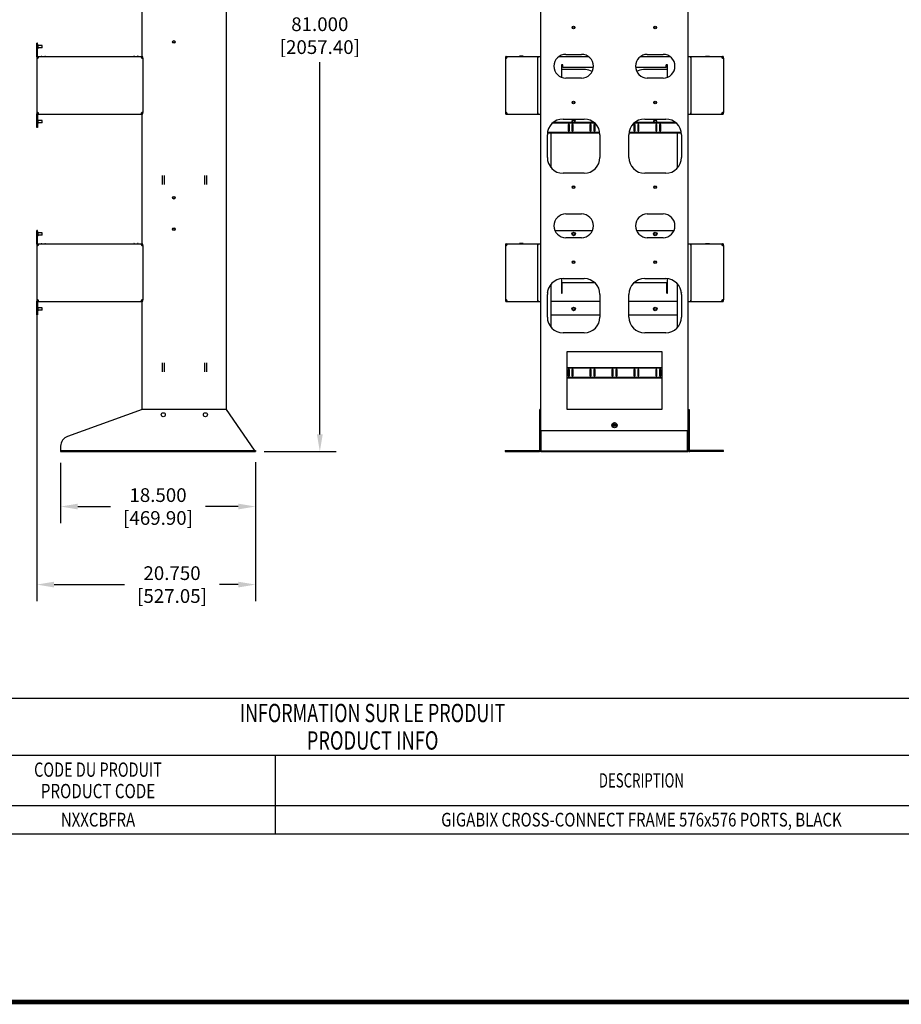
# Model space of a CAD drawing. Units: inches. Extents: x 0 to 34, y 0.4 to 22.
# Drawn here: x 7 to 16.7, y 0.4 to 11.2 of the extents above; entities that cross this region are included whole.
import ezdxf
from ezdxf.enums import TextEntityAlignment as Align

# ---------------------------------------------------------------- set-up
doc = ezdxf.new("R2010")
doc.units = ezdxf.units.IN
doc.header["$LTSCALE"] = 1.87
doc.header["$MEASUREMENT"] = 0
doc.header["$PDMODE"] = 3
doc.header["$PDSIZE"] = 0.3125
doc.layers.get('0').update_dxf_attribs({"linetype": 'CONTINUOUS'})
doc.layers.get('Defpoints').update_dxf_attribs({"linetype": 'CONTINUOUS'})
doc.styles.get("Standard").update_dxf_attribs({"font": 'txt', "width": 0.8})
doc.styles.add('TEXTSTYLE_1', font='txt', dxfattribs={"width": 0.8})
doc.dimstyles.new('DIMSTYLE_1', dxfattribs={"dimtxt": 0.15, "dimasz": 0.1875, "dimexe": 0.18, "dimexo": 0.0625, "dimgap": 0.09, "dimtad": 0, "dimtih": 1, "dimtoh": 1, "dimdec": 3, "dimlfac": 8.695652, "dimzin": 0, "dimdsep": 46, "dimtxsty": 'Standard', "dimblk": '_ARROW_FILLED', "dimcen": 0.09, "dimadec": 0, "dimazin": 0, "dimtp": 0.001, "dimtm": 0.001, "dimtfac": 1, "dimtdec": 3, "dimtofl": 0, "dimtmove": 0, "dimatfit": 3, "dimldrblk": '_ARROW_FILLED', "dimfxl": 0, "dimtolj": 1, "dimtzin": 0, "dimarcsym": 0})

# ---------------------------------------------------------------- blocks, each defined once
blk = doc.blocks.new('_ARROW_FILLED')
at = {"color": 0, "linetype": 'ByBlock'}
blk.add_solid([(0, 0), (-1, 0.167), (-1, -0.167)], dxfattribs=at)
blk = doc.blocks.new('*D1')
at = {"color": 0, "linetype": 'Continuous', "lineweight": -2}
for p, q in [((9.627, 15.766), (10.501, 15.766)), ((10.321, 15.578), (10.321, 11.286)), ((10.321, 6.638), (10.321, 10.706)), ((9.713, 6.451), (10.501, 6.451))]:
    blk.add_line(p, q, dxfattribs=at)
at = {"layer": 'Defpoints', "color": 0, "linetype": 'Continuous'}
for p in [(9.564, 15.766), (9.65, 6.451), (10.321, 6.451)]:
    blk.add_point(p, dxfattribs=at)
at = {"color": 0, "linetype": 'Continuous', "lineweight": -2, "xscale": 0.1875, "yscale": 0.1875, "zscale": 0.1875}
for p, rotation in [((10.321, 15.766), 90), ((10.321, 6.451), 270)]:
    blk.add_blockref('_ARROW_FILLED', p, dxfattribs=dict(at, rotation=rotation))
at = {"color": 0, "linetype": 'Continuous', "insert": (10.321, 10.996), "char_height": 0.15, "attachment_point": 5}
blk.add_mtext('\\A1;81.000\\P [2057.40]', dxfattribs=at)
blk = doc.blocks.new('*D2')
at = {"color": 0, "linetype": 'Continuous', "lineweight": -2}
for p, q in [((7.23, 7.983), (7.23, 4.817)), ((9.617, 6.336), (9.617, 4.817)), ((7.418, 4.997), (8.186, 4.997)), ((9.429, 4.997), (9.226, 4.997))]:
    blk.add_line(p, q, dxfattribs=at)
at = {"layer": 'Defpoints', "color": 0, "linetype": 'Continuous'}
for p in [(7.23, 8.045), (9.617, 6.399), (7.23, 4.997)]:
    blk.add_point(p, dxfattribs=at)
at = {"color": 0, "linetype": 'Continuous', "lineweight": -2, "xscale": 0.1875, "yscale": 0.1875, "zscale": 0.1875, "rotation": 180}
blk.add_blockref('_ARROW_FILLED', (7.23, 4.997), dxfattribs=at)
at = {"color": 0, "linetype": 'Continuous', "lineweight": -2, "xscale": 0.1875, "yscale": 0.1875, "zscale": 0.1875}
blk.add_blockref('_ARROW_FILLED', (9.617, 4.997), dxfattribs=at)
at = {"color": 0, "linetype": 'Continuous', "insert": (8.706, 4.997), "char_height": 0.15, "attachment_point": 5}
blk.add_mtext('\\A1;20.750\\P [527.05]', dxfattribs=at)
blk = doc.blocks.new('*D4')
at = {"color": 0, "linetype": 'Continuous', "lineweight": -2}
for p, q in [((7.489, 6.326), (7.489, 5.67)), ((9.617, 6.326), (9.617, 5.67)), ((7.677, 5.85), (8.033, 5.85)), ((9.429, 5.85), (9.073, 5.85))]:
    blk.add_line(p, q, dxfattribs=at)
at = {"layer": 'Defpoints', "color": 0, "linetype": 'Continuous'}
for p in [(7.489, 6.388), (9.617, 6.388), (9.617, 5.85)]:
    blk.add_point(p, dxfattribs=at)
at = {"color": 0, "linetype": 'Continuous', "lineweight": -2, "xscale": 0.1875, "yscale": 0.1875, "zscale": 0.1875, "rotation": 180}
blk.add_blockref('_ARROW_FILLED', (7.489, 5.85), dxfattribs=at)
at = {"color": 0, "linetype": 'Continuous', "lineweight": -2, "xscale": 0.1875, "yscale": 0.1875, "zscale": 0.1875}
blk.add_blockref('_ARROW_FILLED', (9.617, 5.85), dxfattribs=at)
at = {"color": 0, "linetype": 'Continuous', "insert": (8.553, 5.85), "char_height": 0.15, "attachment_point": 5}
blk.add_mtext('\\A1;18.500\\P [469.90]', dxfattribs=at)

msp = doc.modelspace()

# ---------------------------------------------------------------- linework, layer by layer
at = {"color": 7, "linetype": 'Continuous'}
for p, q in [((12.73501, 6.91099), (12.73501, 15.76599)), ((14.34501, 6.45099), (14.34501, 15.76599)), ((9.30047, 6.91099), (9.30047, 15.40661)), ((8.38047, 10.76924), (8.38047, 12.18374)), ((7.23047, 10.76365), (7.23047, 10.91299)), ((7.23737, 10.91299), (7.23047, 10.91299)), ((7.23737, 10.76924), (7.23737, 10.91299)), ((7.2437, 10.89574), (7.23737, 10.89574)), ((7.2437, 10.85664), (7.2437, 10.89574)), ((7.28797, 10.8897), (7.2437, 10.8897)), ((7.28797, 10.86268), (7.28797, 10.8897)), ((7.2437, 10.85664), (7.23737, 10.85664)), ((7.2391, 10.76234), (7.2391, 10.76924)), ((7.2391, 10.76924), (8.37875, 10.76924)), ((7.2391, 10.76234), (7.24646, 10.76234)), ((7.24366, 10.76924), (7.24366, 10.76234)), ((7.28797, 10.86268), (7.2437, 10.86268)), ((7.24542, 10.75392), (7.24542, 10.76234)), ((7.24561, 10.76924), (7.24561, 10.76234)), ((7.24833, 10.76908), (7.24814, 10.76924)), ((7.24838, 10.7677), (7.24833, 10.76908)), ((7.24853, 10.76521), (7.24838, 10.7677)), ((7.24853, 10.76365), (7.24853, 10.76521)), ((7.27504, 10.76924), (7.27504, 10.77154)), ((7.27504, 10.77154), (7.27849, 10.77154)), ((7.32046, 10.77154), (7.32391, 10.77154)), ((7.32391, 10.76924), (7.32391, 10.77154)), ((8.29049, 10.77154), (8.28704, 10.77154)), ((8.28704, 10.76924), (8.28704, 10.77154)), ((8.33591, 10.77154), (8.33246, 10.77154)), ((8.33591, 10.76924), (8.33591, 10.77154)), ((8.36947, 10.7677), (8.36931, 10.76521)), ((8.36931, 10.76521), (8.36932, 10.76365)), ((8.36952, 10.76908), (8.36947, 10.7677)), ((8.3697, 10.76924), (8.36952, 10.76908)), ((8.37012, 10.76234), (8.37875, 10.76234)), ((8.37224, 10.76924), (8.37224, 10.76234)), ((8.37419, 10.76924), (8.37419, 10.76234)), ((8.37875, 10.76234), (8.37875, 10.76924)), ((12.35839, 10.76234), (12.35839, 10.76924)), ((12.35839, 10.76924), (12.73501, 10.76924)), ((12.35839, 10.76234), (12.36575, 10.76234)), ((12.36295, 10.76924), (12.36295, 10.76234)), ((12.3649, 10.76924), (12.3649, 10.76234)), ((12.36762, 10.76908), (12.36743, 10.76924)), ((12.36767, 10.7677), (12.36762, 10.76908)), ((12.36782, 10.76521), (12.36767, 10.7677)), ((12.36782, 10.76365), (12.36782, 10.76521)), ((12.50099, 10.76924), (12.50099, 10.77154)), ((12.54354, 10.77154), (12.50099, 10.77154)), ((12.54354, 10.76924), (12.54354, 10.77154)), ((12.70396, 10.13674), (12.70396, 10.76924)), ((12.70396, 10.76234), (12.70626, 10.76234)), ((12.70626, 10.75486), (12.70626, 10.76924)), ((12.93568, 10.76924), (13.2531, 10.76924)), ((13.00814, 10.79166), (13.18064, 10.79166)), ((13.82693, 10.76924), (14.14435, 10.76924)), ((13.89939, 10.79166), (14.07189, 10.79166)), ((14.34501, 10.76924), (14.72164, 10.76924)), ((14.37376, 10.75486), (14.37376, 10.76924)), ((14.37376, 10.76234), (14.37606, 10.76234)), ((14.37606, 10.76924), (14.37606, 10.13674)), ((14.53649, 10.77154), (14.57904, 10.77154)), ((14.53649, 10.76924), (14.53649, 10.77154)), ((14.57904, 10.76924), (14.57904, 10.77154)), ((14.71236, 10.7677), (14.7122, 10.76521)), ((14.7122, 10.76521), (14.71221, 10.76365)), ((14.71241, 10.76908), (14.71236, 10.7677)), ((14.71259, 10.76924), (14.71241, 10.76908)), ((14.71301, 10.76234), (14.72164, 10.76234)), ((14.71513, 10.76924), (14.71513, 10.76234)), ((14.71708, 10.76924), (14.71708, 10.76234)), ((14.72164, 10.76234), (14.72164, 10.76924)), ((7.23047, 10.76061), (7.23047, 10.75103)), ((7.23737, 10.76061), (7.23047, 10.76061)), ((7.23047, 10.75054), (7.23047, 10.15543)), ((7.2335, 10.75054), (7.23508, 10.75057)), ((7.23737, 10.76061), (7.23737, 10.75103)), ((8.38047, 10.75486), (8.37158, 10.75486)), ((8.37357, 10.75889), (8.37357, 10.75486)), ((8.38047, 10.76061), (8.38737, 10.76061)), ((8.38047, 10.75103), (8.38047, 10.76061)), ((8.38277, 10.75057), (8.38434, 10.75054)), ((8.38737, 10.75103), (8.38737, 10.76061)), ((8.38737, 10.75054), (8.38737, 10.15543)), ((12.34976, 10.76061), (12.34976, 10.75103)), ((12.35666, 10.76061), (12.34976, 10.76061)), ((12.34976, 10.75054), (12.34976, 10.15543)), ((12.3528, 10.75054), (12.35437, 10.75057)), ((12.35666, 10.76061), (12.35666, 10.75103)), ((12.36556, 10.75486), (12.35666, 10.75486)), ((12.70396, 10.75486), (12.70626, 10.75486)), ((12.96142, 10.6758), (12.96142, 10.542)), ((12.97579, 10.6758), (12.96142, 10.6758)), ((12.97579, 10.64706), (12.97579, 10.6758)), ((14.11861, 10.6758), (14.10423, 10.6758)), ((14.10423, 10.64706), (14.10423, 10.6758)), ((14.11861, 10.542), (14.11861, 10.6758)), ((14.37606, 10.75486), (14.37376, 10.75486)), ((14.71447, 10.75486), (14.72336, 10.75486)), ((14.72336, 10.76061), (14.73026, 10.76061)), ((14.72336, 10.75103), (14.72336, 10.76061)), ((14.72566, 10.75057), (14.72723, 10.75054)), ((14.73026, 10.75103), (14.73026, 10.76061)), ((14.73026, 10.75054), (14.73026, 10.15543)), ((13.22376, 10.62491), (12.96501, 10.62491)), ((13.30892, 10.64705), (12.97579, 10.64705)), ((14.10423, 10.64705), (13.77111, 10.64705)), ((14.11501, 10.62491), (13.85626, 10.62491)), ((13.18064, 10.53291), (13.00814, 10.53291)), ((14.07189, 10.53291), (13.89939, 10.53291)), ((7.23047, 10.15495), (7.23047, 10.14536)), ((7.23737, 10.14536), (7.23047, 10.14536)), ((7.23047, 9.99299), (7.23047, 10.14232)), ((7.23508, 10.1554), (7.2335, 10.15543)), ((7.23737, 10.15495), (7.23737, 10.14536)), ((7.23737, 10.13674), (7.23737, 9.99299)), ((7.2391, 10.14364), (7.2391, 10.13674)), ((7.2391, 10.14364), (7.24773, 10.14364)), ((7.2391, 10.13674), (8.37875, 10.13674)), ((7.24366, 10.13674), (7.24366, 10.14364)), ((7.24542, 10.14364), (7.24542, 10.15205)), ((7.24561, 10.13674), (7.24561, 10.14364)), ((7.24814, 10.13674), (7.24833, 10.13689)), ((7.24833, 10.13689), (7.24838, 10.13827)), ((7.24838, 10.13827), (7.24853, 10.14076)), ((7.24853, 10.14076), (7.24853, 10.14232)), ((8.36932, 10.14232), (8.36931, 10.14076)), ((8.36931, 10.14076), (8.36947, 10.13827)), ((8.36947, 10.13827), (8.36952, 10.13689)), ((8.36952, 10.13689), (8.3697, 10.13674)), ((8.37138, 10.14364), (8.37875, 10.14364)), ((8.38047, 10.15111), (8.37158, 10.15111)), ((8.37224, 10.13674), (8.37224, 10.14364)), ((8.37357, 10.14709), (8.37357, 10.15111)), ((8.37419, 10.13674), (8.37419, 10.14364)), ((8.37875, 10.14364), (8.37875, 10.13674)), ((8.38047, 10.14536), (8.38047, 10.15495)), ((8.38047, 10.14536), (8.38737, 10.14536)), ((8.38047, 8.72224), (8.38047, 10.13674)), ((8.38434, 10.15543), (8.38277, 10.1554)), ((8.38737, 10.14536), (8.38737, 10.15495)), ((12.34976, 10.15495), (12.34976, 10.14536)), ((12.35666, 10.14536), (12.34976, 10.14536)), ((12.35437, 10.1554), (12.3528, 10.15543)), ((12.35666, 10.15495), (12.35666, 10.14536)), ((12.36556, 10.15111), (12.35666, 10.15111)), ((12.35839, 10.14364), (12.35839, 10.13674)), ((12.35839, 10.14364), (12.36702, 10.14364)), ((12.35839, 10.13674), (12.73501, 10.13674)), ((12.36295, 10.13674), (12.36295, 10.14364)), ((12.3649, 10.13674), (12.3649, 10.14364)), ((12.36743, 10.13674), (12.36762, 10.13689)), ((12.36762, 10.13689), (12.36767, 10.13827)), ((12.36767, 10.13827), (12.36782, 10.14076)), ((12.36782, 10.14076), (12.36782, 10.14232)), ((12.70396, 10.15111), (12.70626, 10.15111)), ((12.70626, 10.14364), (12.70396, 10.14364)), ((12.70626, 10.13674), (12.70626, 10.15111)), ((14.34501, 10.13674), (14.72164, 10.13674)), ((14.37606, 10.15111), (14.37376, 10.15111)), ((14.37376, 10.13674), (14.37376, 10.15111)), ((14.37606, 10.14364), (14.37376, 10.14364)), ((14.71221, 10.14232), (14.7122, 10.14076)), ((14.7122, 10.14076), (14.71236, 10.13827)), ((14.71236, 10.13827), (14.71241, 10.13689)), ((14.71241, 10.13689), (14.71259, 10.13674)), ((14.71427, 10.14364), (14.72164, 10.14364)), ((14.71447, 10.15111), (14.72336, 10.15111)), ((14.71513, 10.13674), (14.71513, 10.14364)), ((14.71708, 10.13674), (14.71708, 10.14364)), ((14.72164, 10.14364), (14.72164, 10.13674)), ((14.72336, 10.14536), (14.72336, 10.15495)), ((14.72336, 10.14536), (14.73026, 10.14536)), ((14.72723, 10.15543), (14.72566, 10.1554)), ((14.73026, 10.14536), (14.73026, 10.15495)), ((7.2437, 10.07579), (7.23737, 10.07579)), ((7.2437, 10.03669), (7.23737, 10.03669)), ((7.2437, 10.03669), (7.2437, 10.07579)), ((7.28797, 10.06975), (7.2437, 10.06975)), ((7.28797, 10.04273), (7.2437, 10.04273)), ((7.28797, 10.04273), (7.28797, 10.06975)), ((12.86646, 10.04244), (13.32232, 10.04244)), ((12.87434, 10.04934), (13.31444, 10.04934)), ((12.97939, 10.08505), (13.20939, 10.08505)), ((13.0473, 10.02634), (13.0335, 10.02634)), ((13.0335, 10.02634), (13.0335, 9.95734)), ((13.0473, 9.95734), (13.0473, 10.02634)), ((13.08985, 10.02634), (13.07605, 10.02634)), ((13.07605, 10.02634), (13.07605, 9.95734)), ((13.08985, 9.95734), (13.08985, 10.02634)), ((13.28661, 10.02634), (13.27281, 10.02634)), ((13.27281, 10.02634), (13.27281, 9.95734)), ((13.28661, 9.95734), (13.28661, 10.02634)), ((13.32916, 10.02634), (13.31536, 10.02634)), ((13.31536, 10.02634), (13.31536, 9.95734)), ((13.32916, 9.95734), (13.32916, 10.02634)), ((13.76524, 10.02634), (13.75144, 10.02634)), ((13.75144, 10.02634), (13.75144, 9.95734)), ((13.75771, 10.04244), (14.21357, 10.04244)), ((13.76524, 9.95734), (13.76524, 10.02634)), ((13.76559, 10.04934), (14.20569, 10.04934)), ((13.80779, 10.02634), (13.79399, 10.02634)), ((13.79399, 10.02634), (13.79399, 9.95734)), ((13.80779, 9.95734), (13.80779, 10.02634)), ((13.87064, 10.08505), (14.10064, 10.08505)), ((14.00456, 10.02634), (13.99076, 10.02634)), ((13.99076, 10.02634), (13.99076, 9.95734)), ((14.00456, 9.95734), (14.00456, 10.02634)), ((14.04711, 10.02634), (14.03331, 10.02634)), ((14.03331, 10.02634), (14.03331, 9.95734)), ((14.04711, 9.95734), (14.04711, 10.02634)), ((7.23737, 9.99299), (7.23047, 9.99299)), ((12.80689, 9.66472), (12.80689, 9.91255)), ((12.80835, 9.93434), (13.38043, 9.93434)), ((12.8096, 9.94124), (13.37918, 9.94124)), ((12.85001, 9.5512), (12.85001, 9.93434)), ((13.0335, 9.99299), (13.0473, 9.99299)), ((13.0335, 9.95734), (13.0473, 9.95734)), ((13.07605, 9.99299), (13.08985, 9.99299)), ((13.07605, 9.95734), (13.08985, 9.95734)), ((13.27281, 9.99299), (13.28661, 9.99299)), ((13.27281, 9.95734), (13.28661, 9.95734)), ((13.31536, 9.99299), (13.32916, 9.99299)), ((13.31536, 9.95734), (13.32916, 9.95734)), ((13.38189, 9.91255), (13.38189, 9.66472)), ((13.69814, 9.66472), (13.69814, 9.91255)), ((13.6996, 9.93434), (14.27168, 9.93434)), ((13.70085, 9.94124), (14.27043, 9.94124)), ((13.75144, 9.99299), (13.76524, 9.99299)), ((13.75144, 9.95734), (13.76524, 9.95734)), ((13.79399, 9.99299), (13.80779, 9.99299)), ((13.79399, 9.95734), (13.80779, 9.95734)), ((13.99076, 9.99299), (14.00456, 9.99299)), ((13.99076, 9.95734), (14.00456, 9.95734)), ((14.03331, 9.99299), (14.04711, 9.99299)), ((14.03331, 9.95734), (14.04711, 9.95734)), ((14.23001, 9.5512), (14.23001, 9.93434)), ((14.27314, 9.91255), (14.27314, 9.66472)), ((13.20939, 9.49222), (12.97939, 9.49222)), ((14.10064, 9.49222), (13.87064, 9.49222)), ((8.59955, 9.468), (8.59955, 9.36798)), ((8.6214, 9.468), (8.6214, 9.36798)), ((9.05955, 9.468), (9.05955, 9.36798)), ((9.0814, 9.468), (9.0814, 9.36798)), ((13.00814, 9.04711), (13.18064, 9.04711)), ((13.89939, 9.04711), (14.07189, 9.04711)), ((7.23737, 8.86599), (7.23047, 8.86599)), ((7.23047, 8.71665), (7.23047, 8.86599)), ((7.23737, 8.72224), (7.23737, 8.86599)), ((7.2437, 8.84874), (7.23737, 8.84874)), ((7.2437, 8.80964), (7.2437, 8.84874)), ((7.28797, 8.8427), (7.2437, 8.8427)), ((7.28797, 8.81568), (7.28797, 8.8427)), ((12.88971, 8.86599), (13.29906, 8.86599)), ((13.78096, 8.86599), (14.19031, 8.86599)), ((7.2437, 8.80964), (7.23737, 8.80964)), ((7.2391, 8.72224), (8.37875, 8.72224)), ((7.2391, 8.71534), (7.2391, 8.72224)), ((7.24366, 8.72224), (7.24366, 8.71534)), ((7.28797, 8.81568), (7.2437, 8.81568)), ((7.24561, 8.72224), (7.24561, 8.71534)), ((7.24833, 8.72208), (7.24814, 8.72224)), ((7.24838, 8.7207), (7.24833, 8.72208)), ((7.24853, 8.71821), (7.24838, 8.7207)), ((7.24853, 8.71665), (7.24853, 8.71821)), ((7.27504, 8.72454), (7.27849, 8.72454)), ((7.27504, 8.72224), (7.27504, 8.72454)), ((7.32046, 8.72454), (7.32391, 8.72454)), ((7.32391, 8.72224), (7.32391, 8.72454)), ((8.29049, 8.72454), (8.28704, 8.72454)), ((8.28704, 8.72224), (8.28704, 8.72454)), ((8.33591, 8.72454), (8.33246, 8.72454)), ((8.33591, 8.72224), (8.33591, 8.72454)), ((8.36947, 8.7207), (8.36931, 8.71821)), ((8.36931, 8.71821), (8.36932, 8.71665)), ((8.36952, 8.72208), (8.36947, 8.7207)), ((8.3697, 8.72224), (8.36952, 8.72208)), ((8.37224, 8.72224), (8.37224, 8.71534)), ((8.37419, 8.72224), (8.37419, 8.71534)), ((8.37875, 8.71534), (8.37875, 8.72224)), ((12.35839, 8.72224), (12.73501, 8.72224)), ((12.35839, 8.71534), (12.35839, 8.72224)), ((12.36295, 8.72224), (12.36295, 8.71534)), ((12.3649, 8.72224), (12.3649, 8.71534)), ((12.36762, 8.72208), (12.36743, 8.72224)), ((12.36767, 8.7207), (12.36762, 8.72208)), ((12.36782, 8.71821), (12.36767, 8.7207)), ((12.36782, 8.71665), (12.36782, 8.71821)), ((12.54354, 8.72454), (12.50099, 8.72454)), ((12.50099, 8.72224), (12.50099, 8.72454)), ((12.54354, 8.72224), (12.54354, 8.72454)), ((12.70396, 8.08974), (12.70396, 8.72224)), ((12.70626, 8.70786), (12.70626, 8.72224)), ((13.18064, 8.78836), (13.00814, 8.78836)), ((14.07189, 8.78836), (13.89939, 8.78836)), ((14.34501, 8.72224), (14.72164, 8.72224)), ((14.37376, 8.70786), (14.37376, 8.72224)), ((14.37606, 8.72224), (14.37606, 8.08974)), ((14.53649, 8.72454), (14.57904, 8.72454)), ((14.53649, 8.72224), (14.53649, 8.72454)), ((14.57904, 8.72224), (14.57904, 8.72454)), ((14.71236, 8.7207), (14.7122, 8.71821)), ((14.7122, 8.71821), (14.71221, 8.71665)), ((14.71241, 8.72208), (14.71236, 8.7207)), ((14.71259, 8.72224), (14.71241, 8.72208)), ((14.71513, 8.72224), (14.71513, 8.71534)), ((14.71708, 8.72224), (14.71708, 8.71534)), ((14.72164, 8.71534), (14.72164, 8.72224)), ((7.23737, 8.71361), (7.23047, 8.71361)), ((7.23047, 8.71361), (7.23047, 8.70403)), ((7.23047, 8.70354), (7.23047, 8.10843)), ((7.2335, 8.70354), (7.23508, 8.70357)), ((7.23737, 8.71361), (7.23737, 8.70403)), ((7.2391, 8.71534), (7.24646, 8.71534)), ((7.24542, 8.70692), (7.24542, 8.71534)), ((8.37012, 8.71534), (8.37875, 8.71534)), ((8.38047, 8.70786), (8.37158, 8.70786)), ((8.37357, 8.71189), (8.37357, 8.70786)), ((8.38047, 8.71361), (8.38737, 8.71361)), ((8.38047, 8.70403), (8.38047, 8.71361)), ((8.38277, 8.70357), (8.38434, 8.70354)), ((8.38737, 8.70403), (8.38737, 8.71361)), ((8.38737, 8.70354), (8.38737, 8.10843)), ((12.35666, 8.71361), (12.34976, 8.71361)), ((12.34976, 8.71361), (12.34976, 8.70403)), ((12.34976, 8.70354), (12.34976, 8.10843)), ((12.3528, 8.70354), (12.35437, 8.70357)), ((12.35666, 8.71361), (12.35666, 8.70403)), ((12.36556, 8.70786), (12.35666, 8.70786)), ((12.35839, 8.71534), (12.36575, 8.71534)), ((12.70396, 8.71534), (12.70626, 8.71534)), ((12.70396, 8.70786), (12.70626, 8.70786)), ((14.37376, 8.71534), (14.37606, 8.71534)), ((14.37606, 8.70786), (14.37376, 8.70786)), ((14.71301, 8.71534), (14.72164, 8.71534)), ((14.71447, 8.70786), (14.72336, 8.70786)), ((14.72336, 8.71361), (14.73026, 8.71361)), ((14.72336, 8.70403), (14.72336, 8.71361)), ((14.72566, 8.70357), (14.72723, 8.70354)), ((14.73026, 8.70403), (14.73026, 8.71361)), ((14.73026, 8.70354), (14.73026, 8.10843)), ((12.96142, 8.33929), (12.96142, 8.18318)), ((12.96832, 8.29818), (13.32199, 8.29818)), ((12.96832, 8.18318), (12.96832, 8.29818)), ((12.97939, 8.3405), (13.20939, 8.3405)), ((13.75803, 8.29818), (14.11171, 8.29818)), ((13.87064, 8.3405), (14.10064, 8.3405)), ((14.11171, 8.18318), (14.11171, 8.29818)), ((14.11861, 8.18318), (14.11861, 8.33929)), ((12.85001, 7.80665), (12.85001, 8.28152)), ((12.96142, 8.18318), (12.96832, 8.18318)), ((12.96501, 8.23406), (12.96832, 8.23406)), ((14.11171, 8.23406), (14.11501, 8.23406)), ((14.11171, 8.18318), (14.11861, 8.18318)), ((14.23001, 7.80665), (14.23001, 8.28152)), ((7.23047, 8.10795), (7.23047, 8.09836)), ((7.23737, 8.09836), (7.23047, 8.09836)), ((7.23047, 7.94599), (7.23047, 8.09532)), ((7.23508, 8.1084), (7.2335, 8.10843)), ((7.23737, 8.10795), (7.23737, 8.09836)), ((7.23737, 8.08974), (7.23737, 7.94599)), ((7.2391, 8.09664), (7.24773, 8.09664)), ((7.2391, 8.09664), (7.2391, 8.08974)), ((7.2391, 8.08974), (8.37875, 8.08974)), ((7.24366, 8.08974), (7.24366, 8.09664)), ((7.24542, 8.09664), (7.24542, 8.10505)), ((7.24561, 8.08974), (7.24561, 8.09664)), ((7.24814, 8.08974), (7.24833, 8.08989)), ((7.24833, 8.08989), (7.24838, 8.09127)), ((7.24838, 8.09127), (7.24853, 8.09376)), ((7.24853, 8.09376), (7.24853, 8.09532)), ((8.36932, 8.09532), (8.36931, 8.09376)), ((8.36931, 8.09376), (8.36947, 8.09127)), ((8.36947, 8.09127), (8.36952, 8.08989)), ((8.36952, 8.08989), (8.3697, 8.08974)), ((8.37138, 8.09664), (8.37875, 8.09664)), ((8.38047, 8.10411), (8.37158, 8.10411)), ((8.37224, 8.08974), (8.37224, 8.09664)), ((8.37357, 8.10009), (8.37357, 8.10411)), ((8.37419, 8.08974), (8.37419, 8.09664)), ((8.37875, 8.09664), (8.37875, 8.08974)), ((8.38047, 8.09836), (8.38047, 8.10795)), ((8.38047, 8.09836), (8.38737, 8.09836)), ((8.38047, 6.91099), (8.38047, 8.08974)), ((8.38434, 8.10843), (8.38277, 8.1084)), ((8.38737, 8.09836), (8.38737, 8.10795)), ((12.34976, 8.10795), (12.34976, 8.09836)), ((12.35666, 8.09836), (12.34976, 8.09836)), ((12.35437, 8.1084), (12.3528, 8.10843)), ((12.35666, 8.10795), (12.35666, 8.09836)), ((12.36556, 8.10411), (12.35666, 8.10411)), ((12.35839, 8.09664), (12.36702, 8.09664)), ((12.35839, 8.09664), (12.35839, 8.08974)), ((12.35839, 8.08974), (12.73501, 8.08974)), ((12.36295, 8.08974), (12.36295, 8.09664)), ((12.3649, 8.08974), (12.3649, 8.09664)), ((12.36743, 8.08974), (12.36762, 8.08989)), ((12.36762, 8.08989), (12.36767, 8.09127)), ((12.36767, 8.09127), (12.36782, 8.09376)), ((12.36782, 8.09376), (12.36782, 8.09532)), ((12.70396, 8.10411), (12.70626, 8.10411)), ((12.70626, 8.09664), (12.70396, 8.09664)), ((12.70626, 8.08974), (12.70626, 8.10411)), ((12.80689, 7.92017), (12.80689, 8.168)), ((13.38189, 8.08974), (12.85001, 8.08974)), ((13.38189, 8.168), (13.38189, 7.92017)), ((13.69814, 7.92017), (13.69814, 8.168)), ((14.23001, 8.08974), (13.69814, 8.08974)), ((14.27314, 8.168), (14.27314, 7.92017)), ((14.34501, 8.08974), (14.72164, 8.08974)), ((14.37606, 8.10411), (14.37376, 8.10411)), ((14.37376, 8.08974), (14.37376, 8.10411)), ((14.37606, 8.09664), (14.37376, 8.09664)), ((14.71221, 8.09532), (14.7122, 8.09376)), ((14.7122, 8.09376), (14.71236, 8.09127)), ((14.71236, 8.09127), (14.71241, 8.08989)), ((14.71241, 8.08989), (14.71259, 8.08974)), ((14.71427, 8.09664), (14.72164, 8.09664)), ((14.71447, 8.10411), (14.72336, 8.10411)), ((14.71513, 8.08974), (14.71513, 8.09664)), ((14.71708, 8.08974), (14.71708, 8.09664)), ((14.72164, 8.09664), (14.72164, 8.08974)), ((14.72336, 8.09836), (14.72336, 8.10795)), ((14.72336, 8.09836), (14.73026, 8.09836)), ((14.72723, 8.10843), (14.72566, 8.1084)), ((14.73026, 8.09836), (14.73026, 8.10795)), ((7.2437, 8.02879), (7.23737, 8.02879)), ((7.2437, 7.98969), (7.23737, 7.98969)), ((7.2437, 7.98969), (7.2437, 8.02879)), ((7.28797, 8.02275), (7.2437, 8.02275)), ((7.28797, 7.99573), (7.2437, 7.99573)), ((7.28797, 7.99573), (7.28797, 8.02275)), ((7.23737, 7.94599), (7.23047, 7.94599)), ((12.85001, 7.94599), (13.38189, 7.94599)), ((13.69814, 7.94599), (14.23001, 7.94599)), ((13.20939, 7.74767), (12.97939, 7.74767)), ((14.10064, 7.74767), (13.87064, 7.74767)), ((13.02251, 7.54349), (14.05751, 7.54349)), ((13.02251, 6.91099), (13.02251, 7.54349)), ((14.05751, 7.54349), (14.05751, 6.91099)), ((8.59955, 7.421), (8.59955, 7.32098)), ((8.6214, 7.421), (8.6214, 7.32098)), ((9.05955, 7.421), (9.05955, 7.32098)), ((9.0814, 7.421), (9.0814, 7.32098)), ((13.02251, 7.37099), (14.05751, 7.37099)), ((13.02251, 7.36409), (14.05751, 7.36409)), ((13.0473, 7.34799), (13.0335, 7.34799)), ((13.0335, 7.34799), (13.0335, 7.27899)), ((13.0473, 7.27899), (13.0473, 7.34799)), ((13.08985, 7.34799), (13.07605, 7.34799)), ((13.07605, 7.34799), (13.07605, 7.27899)), ((13.08985, 7.27899), (13.08985, 7.34799)), ((13.28661, 7.34799), (13.27281, 7.34799)), ((13.27281, 7.34799), (13.27281, 7.27899)), ((13.28661, 7.27899), (13.28661, 7.34799)), ((13.32916, 7.34799), (13.31536, 7.34799)), ((13.31536, 7.34799), (13.31536, 7.27899)), ((13.32916, 7.27899), (13.32916, 7.34799)), ((13.52593, 7.34799), (13.51213, 7.34799)), ((13.51213, 7.34799), (13.51213, 7.27899)), ((13.52593, 7.27899), (13.52593, 7.34799)), ((13.56848, 7.34799), (13.55468, 7.34799)), ((13.55468, 7.34799), (13.55468, 7.27899)), ((13.56848, 7.27899), (13.56848, 7.34799)), ((13.76524, 7.34799), (13.75144, 7.34799)), ((13.75144, 7.34799), (13.75144, 7.27899)), ((13.76524, 7.27899), (13.76524, 7.34799)), ((13.80779, 7.34799), (13.79399, 7.34799)), ((13.79399, 7.34799), (13.79399, 7.27899)), ((13.80779, 7.27899), (13.80779, 7.34799)), ((14.00456, 7.34799), (13.99076, 7.34799)), ((13.99076, 7.34799), (13.99076, 7.27899)), ((14.00456, 7.27899), (14.00456, 7.34799)), ((14.04711, 7.34799), (14.03331, 7.34799)), ((14.03331, 7.34799), (14.03331, 7.27899)), ((14.04711, 7.27899), (14.04711, 7.34799)), ((13.02251, 7.26289), (14.05751, 7.26289)), ((13.02251, 7.25599), (14.05751, 7.25599)), ((13.0335, 7.27899), (13.0473, 7.27899)), ((13.07605, 7.27899), (13.08985, 7.27899)), ((13.27281, 7.27899), (13.28661, 7.27899)), ((13.31536, 7.27899), (13.32916, 7.27899)), ((13.51213, 7.27899), (13.52593, 7.27899)), ((13.55468, 7.27899), (13.56848, 7.27899)), ((13.75144, 7.27899), (13.76524, 7.27899)), ((13.79399, 7.27899), (13.80779, 7.27899)), ((13.99076, 7.27899), (14.00456, 7.27899)), ((14.03331, 7.27899), (14.04711, 7.27899)), ((8.38047, 6.91099), (7.56517, 6.61666)), ((9.30047, 6.91099), (8.38047, 6.91099)), ((9.60724, 6.46479), (9.30047, 6.91099)), ((12.73501, 6.91099), (12.72466, 6.91099)), ((12.72466, 6.46479), (12.72466, 6.91099)), ((12.73501, 6.46479), (12.73501, 6.91099)), ((14.05751, 6.91099), (13.02251, 6.91099)), ((14.34501, 6.91099), (14.35536, 6.91099)), ((14.35536, 6.91099), (14.35536, 6.47169)), ((12.74076, 6.68099), (14.33926, 6.68099)), ((12.74076, 6.45099), (12.74076, 6.68099)), ((13.52219, 6.74967), (13.51931, 6.74967)), ((13.51931, 6.74967), (13.52746, 6.73842)), ((13.52746, 6.73842), (13.51931, 6.72667)), ((13.51931, 6.72667), (13.52219, 6.72667)), ((13.5289, 6.74037), (13.52219, 6.74967)), ((13.52219, 6.72667), (13.5289, 6.73597)), ((13.53561, 6.74967), (13.5289, 6.74037)), ((13.5289, 6.73597), (13.53561, 6.72667)), ((13.53033, 6.73842), (13.53848, 6.74967)), ((13.53848, 6.72667), (13.53033, 6.73842)), ((13.53848, 6.74967), (13.53561, 6.74967)), ((13.53561, 6.72667), (13.53848, 6.72667)), ((13.54519, 6.74967), (13.54231, 6.74967)), ((13.54231, 6.74967), (13.55046, 6.73842)), ((13.55046, 6.73842), (13.54231, 6.72667)), ((13.54231, 6.72667), (13.54519, 6.72667)), ((13.5519, 6.74037), (13.54519, 6.74967)), ((13.54519, 6.72667), (13.5519, 6.73597)), ((13.55861, 6.74967), (13.5519, 6.74037)), ((13.5519, 6.73597), (13.55861, 6.72667)), ((13.55333, 6.73842), (13.56148, 6.74967)), ((13.56148, 6.72667), (13.55333, 6.73842)), ((13.56148, 6.74967), (13.55861, 6.74967)), ((13.55861, 6.72667), (13.56148, 6.72667)), ((14.33926, 6.45099), (14.33926, 6.68099)), ((7.48922, 6.50849), (7.48922, 6.46134)), ((7.48922, 6.46134), (9.61672, 6.46134)), ((7.48922, 6.46134), (7.48922, 6.45099)), ((7.51797, 6.46134), (7.51797, 6.45099)), ((8.20797, 6.46134), (8.20797, 6.45099)), ((8.26547, 6.46134), (8.26547, 6.45099)), ((8.32297, 6.46134), (8.32297, 6.45099)), ((9.58797, 6.46134), (9.58797, 6.45099)), ((9.61672, 6.46134), (9.61672, 6.45099)), ((12.34689, 6.46134), (12.72121, 6.46134)), ((12.34689, 6.46134), (12.34689, 6.45099)), ((12.37564, 6.46134), (12.37564, 6.45099)), ((12.72121, 6.45099), (12.72121, 6.46134)), ((12.73501, 6.46479), (12.72466, 6.46479)), ((12.73501, 6.45099), (12.73501, 6.46479)), ((12.74076, 6.45789), (14.33926, 6.45789)), ((14.34501, 6.47169), (14.35536, 6.47169)), ((14.73314, 6.46134), (14.36571, 6.46134)), ((14.36571, 6.45099), (14.36571, 6.46134)), ((14.70439, 6.45099), (14.70439, 6.46134)), ((14.73314, 6.45099), (14.73314, 6.46134)), ((7.48922, 6.45099), (9.61672, 6.45099)), ((12.34689, 6.45099), (12.72121, 6.45099)), ((12.73501, 6.45099), (14.34501, 6.45099)), ((14.73314, 6.45099), (14.36571, 6.45099)), ((3.95978, 3.75599), (17.83478, 3.75599)), ((3.95978, 3.13099), (17.83478, 3.13099)), ((9.83478, 3.13099), (9.83478, 2.27149)), ((3.95978, 2.58399), (17.83478, 2.58399)), ((3.95978, 2.27149), (17.83478, 2.27149))]:
    msp.add_line(p, q, dxfattribs=at)
at = {"color": 7, "linetype": 'Continuous', "const_width": 0.05}
msp.add_lwpolyline([(0.02524, 0.43496), (33.97463, 0.43496)], dxfattribs=at)
at = {"color": 7, "linetype": 'Continuous'}
for centre, radius in [((13.09439, 11.08491), 0.01438), ((13.09439, 11.08491), 0.01093), ((13.98564, 11.08491), 0.01438), ((13.98564, 11.08491), 0.01093), ((8.72547, 10.92736), 0.01438), ((8.72547, 10.92736), 0.01093), ((13.09439, 10.26554), 0.01438), ((13.09439, 10.26554), 0.01093), ((13.98564, 10.26554), 0.01438), ((13.98564, 10.26554), 0.01093), ((13.09439, 9.34036), 0.01438), ((13.09439, 9.34036), 0.01093), ((13.98564, 9.34036), 0.01438), ((13.98564, 9.34036), 0.01093), ((8.72547, 9.22536), 0.01438), ((8.72547, 9.22536), 0.01093), ((8.72547, 8.88036), 0.01438), ((8.72547, 8.88036), 0.01093), ((13.09439, 8.82919), 0.01955), ((13.09439, 8.82919), 0.01351), ((13.98564, 8.82919), 0.01955), ((13.98564, 8.82919), 0.01351), ((13.09439, 8.52099), 0.01438), ((13.09439, 8.52099), 0.01093), ((13.98564, 8.52099), 0.01438), ((13.98564, 8.52099), 0.01093), ((13.09439, 8.00924), 0.01955), ((13.09439, 8.00924), 0.01351), ((13.98564, 8.00924), 0.01955), ((13.98564, 8.00924), 0.01351), ((8.61047, 6.85349), 0.02156), ((9.07047, 6.85349), 0.02156), ((13.54001, 6.73849), 0.02875), ((13.54001, 6.73849), 0.0276)]:
    msp.add_circle(centre, radius, dxfattribs=at)
for centre, radius, start, end in [((7.2391, 10.76061), 0.00863, 90, 180), ((7.2391, 10.76061), 0.00172, 90, 180), ((7.10159, 10.76378), 0.14694, 358.763283, 359.139918), ((7.10471, 10.76374), 0.14381, 359.138514, 359.441028), ((7.1114, 10.76368), 0.13713, 359.440811, 359.785954), ((7.1165, 10.76365), 0.13202, 359.786857, 359.999509), ((7.27849, 10.76694), 0.0046, 30.038297, 90), ((7.32046, 10.76694), 0.0046, 90, 149.961703), ((8.29049, 10.76694), 0.0046, 30.038297, 90), ((8.33246, 10.76694), 0.0046, 90, 149.961703), ((8.50665, 10.76367), 0.13733, 180.008572, 180.557649), ((8.51214, 10.76372), 0.14282, 180.554792, 180.859408), ((8.51394, 10.76375), 0.14463, 180.859148, 181.03663), ((8.51542, 10.76377), 0.1461, 181.036676, 181.23978), ((8.37012, 10.75889), 0.00345, 0, 74.502471), ((8.37875, 10.76061), 0.00863, 0, 90), ((8.37875, 10.76061), 0.00172, 0, 90), ((12.35839, 10.76061), 0.00863, 90, 180), ((12.35839, 10.76061), 0.00172, 90, 180), ((12.22088, 10.76378), 0.14694, 358.763283, 359.139918), ((12.224, 10.76374), 0.14381, 359.138514, 359.441028), ((12.23069, 10.76368), 0.13713, 359.440811, 359.785954), ((12.23579, 10.76365), 0.13202, 359.786857, 359.999509), ((13.00814, 10.66229), 0.12937, 90, 270), ((13.18064, 10.66229), 0.12937, 270, 90), ((13.89939, 10.66229), 0.12937, 90, 270), ((14.07189, 10.66229), 0.12937, 270, 90), ((14.84954, 10.76367), 0.13733, 180.008572, 180.557649), ((14.85503, 10.76372), 0.14282, 180.554792, 180.859408), ((14.85684, 10.76375), 0.14463, 180.859148, 181.03663), ((14.85831, 10.76377), 0.1461, 181.036676, 181.23978), ((14.72164, 10.76061), 0.00863, 0, 90), ((14.72164, 10.76061), 0.00172, 0, 90), ((7.23359, 10.77169), 0.02114, 266.284225, 269.778185), ((7.2326, 10.81606), 0.06553, 272.165347, 273.734039), ((7.23185, 10.82864), 0.07813, 273.679782, 274.051411), ((7.23235, 10.82176), 0.07124, 274.041482, 275.199319), ((7.23284, 10.81639), 0.06585, 275.202415, 276.965342), ((7.2376, 10.76147), 0.01093, 287.142985, 355.50706), ((8.38024, 10.76147), 0.01093, 184.49294, 252.857015), ((8.38516, 10.81776), 0.06722, 263.049852, 265.832015), ((8.38594, 10.82777), 0.07727, 265.796669, 266.321884), ((8.38525, 10.81606), 0.06553, 266.265961, 267.834653), ((8.38426, 10.77169), 0.02114, 270.221815, 273.715775), ((12.35288, 10.77169), 0.02114, 266.284225, 269.778185), ((12.35189, 10.81606), 0.06553, 272.165347, 273.734039), ((12.35114, 10.82864), 0.07813, 273.679782, 274.051411), ((12.35164, 10.82176), 0.07124, 274.041482, 275.199319), ((12.35213, 10.81639), 0.06585, 275.202415, 276.965342), ((12.35689, 10.76147), 0.01093, 287.142985, 355.50706), ((14.72313, 10.76147), 0.01093, 184.49294, 252.857015), ((14.72805, 10.81776), 0.06722, 263.049852, 265.832015), ((14.72883, 10.82777), 0.07727, 265.796669, 266.321884), ((14.72814, 10.81606), 0.06553, 266.265961, 267.834653), ((14.72715, 10.77169), 0.02114, 270.221815, 273.715775), ((12.96501, 10.49611), 0.1288, 90, 91.613849), ((13.22376, 10.49611), 0.1288, 56.204953, 90), ((13.85626, 10.49611), 0.1288, 90, 123.795047), ((14.11501, 10.49611), 0.1288, 88.386151, 90), ((7.2391, 10.14536), 0.00863, 180, 270), ((7.23359, 10.13429), 0.02114, 90.221815, 93.715775), ((7.2326, 10.08992), 0.06553, 86.265961, 87.834653), ((7.23191, 10.0782), 0.07727, 85.796669, 86.321884), ((7.2391, 10.14536), 0.00172, 180, 270), ((7.23269, 10.08822), 0.06722, 83.049852, 85.832015), ((7.2376, 10.14451), 0.01093, 4.49294, 72.857015), ((7.10243, 10.1422), 0.1461, 1.036676, 1.23978), ((7.1039, 10.14223), 0.14463, 0.859148, 1.03663), ((7.10571, 10.14226), 0.14282, 0.554792, 0.859408), ((7.1112, 10.1423), 0.13733, 0.008572, 0.557649), ((8.51313, 10.14224), 0.14381, 179.138514, 179.441028), ((8.50645, 10.1423), 0.13713, 179.440811, 179.785954), ((8.50134, 10.14232), 0.13202, 179.786857, 179.999509), ((8.51626, 10.14219), 0.14694, 178.763283, 179.139918), ((8.38024, 10.14451), 0.01093, 107.142985, 175.50706), ((8.37012, 10.14709), 0.00345, 344.502471, 360), ((8.38501, 10.08958), 0.06585, 95.202415, 96.965342), ((8.37875, 10.14536), 0.00863, 270, 360), ((8.37875, 10.14536), 0.00172, 270, 360), ((8.38545, 10.08478), 0.07067, 94.198385, 95.202173), ((8.38594, 10.0782), 0.07727, 93.678116, 94.203331), ((8.38525, 10.08992), 0.06553, 92.165347, 93.734039), ((8.38426, 10.13429), 0.02114, 86.284225, 89.778185), ((12.35839, 10.14536), 0.00863, 180, 270), ((12.35288, 10.13429), 0.02114, 90.221815, 93.715775), ((12.35189, 10.08992), 0.06553, 86.265961, 87.834653), ((12.3512, 10.0782), 0.07727, 85.796669, 86.321884), ((12.35839, 10.14536), 0.00172, 180, 270), ((12.35198, 10.08822), 0.06722, 83.049852, 85.832015), ((12.35689, 10.14451), 0.01093, 4.49294, 72.857015), ((12.22172, 10.1422), 0.1461, 1.036676, 1.23978), ((12.22319, 10.14223), 0.14463, 0.859148, 1.03663), ((12.225, 10.14226), 0.14282, 0.554792, 0.859408), ((12.23049, 10.1423), 0.13733, 0.008572, 0.557649), ((14.84934, 10.1423), 0.13713, 179.440811, 179.785954), ((14.84423, 10.14232), 0.13202, 179.786857, 179.999509), ((14.85915, 10.14219), 0.14694, 178.763283, 179.139918), ((14.85602, 10.14224), 0.14381, 179.138514, 179.441028), ((14.72313, 10.14451), 0.01093, 107.142985, 175.50706), ((14.7279, 10.08958), 0.06585, 95.202415, 96.965342), ((14.72164, 10.14536), 0.00863, 270, 360), ((14.72164, 10.14536), 0.00172, 270, 360), ((14.72834, 10.08478), 0.07067, 94.198385, 95.202173), ((14.72883, 10.0782), 0.07727, 93.678116, 94.203331), ((14.72814, 10.08992), 0.06553, 92.165347, 93.734039), ((14.72715, 10.13429), 0.02114, 86.284225, 89.778185), ((12.97939, 9.91255), 0.1725, 90, 180), ((13.09439, 10.05624), 0.01955, 339.325451, 200.674549), ((13.09439, 10.05624), 0.01351, 329.268302, 210.731698), ((13.20939, 9.91255), 0.1725, 0, 90), ((13.87064, 9.91255), 0.1725, 90, 180), ((13.98564, 10.05624), 0.01955, 339.325451, 200.674549), ((13.98564, 10.05624), 0.01351, 329.268302, 210.731698), ((14.10064, 9.91255), 0.1725, 0, 90), ((12.97939, 9.66472), 0.1725, 180, 270), ((13.20939, 9.66472), 0.1725, 270, 360), ((13.87064, 9.66472), 0.1725, 180, 270), ((14.10064, 9.66472), 0.1725, 270, 360), ((13.00814, 8.91774), 0.12937, 90, 270), ((13.18064, 8.91774), 0.12937, 270, 90), ((13.89939, 8.91774), 0.12937, 90, 270), ((14.07189, 8.91774), 0.12937, 270, 90), ((7.2391, 8.71361), 0.00863, 90, 180), ((7.1114, 8.71668), 0.13713, 359.440811, 359.785954), ((7.1165, 8.71665), 0.13202, 359.786857, 359.999509), ((7.27849, 8.71994), 0.0046, 30.038297, 90), ((7.32046, 8.71994), 0.0046, 90, 149.961703), ((8.29049, 8.71994), 0.0046, 30.038297, 90), ((8.33246, 8.71994), 0.0046, 90, 149.961703), ((8.50665, 8.71667), 0.13733, 180.008572, 180.557649), ((8.37875, 8.71361), 0.00863, 0, 90), ((12.35839, 8.71361), 0.00863, 90, 180), ((12.23069, 8.71668), 0.13713, 359.440811, 359.785954), ((12.23579, 8.71665), 0.13202, 359.786857, 359.999509), ((14.84954, 8.71667), 0.13733, 180.008572, 180.557649), ((14.72164, 8.71361), 0.00863, 0, 90), ((7.23359, 8.72469), 0.02114, 266.284225, 269.778185), ((7.2326, 8.76906), 0.06553, 272.165347, 273.734039), ((7.23185, 8.78164), 0.07813, 273.679782, 274.051411), ((7.2391, 8.71361), 0.00172, 90, 180), ((7.23235, 8.77476), 0.07124, 274.041482, 275.199319), ((7.23284, 8.76939), 0.06585, 275.202415, 276.965342), ((7.2376, 8.71447), 0.01093, 287.142985, 355.50706), ((7.10159, 8.71678), 0.14694, 358.763283, 359.139918), ((7.10471, 8.71674), 0.14381, 359.138514, 359.441028), ((8.51214, 8.71672), 0.14282, 180.554792, 180.859408), ((8.51394, 8.71675), 0.14463, 180.859148, 181.03663), ((8.51542, 8.71677), 0.1461, 181.036676, 181.23978), ((8.38024, 8.71447), 0.01093, 184.49294, 252.857015), ((8.37012, 8.71189), 0.00345, 0, 74.502471), ((8.38516, 8.77076), 0.06722, 263.049852, 265.832015), ((8.37875, 8.71361), 0.00172, 0, 90), ((8.38594, 8.78077), 0.07727, 265.796669, 266.321884), ((8.38525, 8.76906), 0.06553, 266.265961, 267.834653), ((8.38426, 8.72469), 0.02114, 270.221815, 273.715775), ((12.35288, 8.72469), 0.02114, 266.284225, 269.778185), ((12.35189, 8.76906), 0.06553, 272.165347, 273.734039), ((12.35114, 8.78164), 0.07813, 273.679782, 274.051411), ((12.35839, 8.71361), 0.00172, 90, 180), ((12.35164, 8.77476), 0.07124, 274.041482, 275.199319), ((12.35213, 8.76939), 0.06585, 275.202415, 276.965342), ((12.35689, 8.71447), 0.01093, 287.142985, 355.50706), ((12.22088, 8.71678), 0.14694, 358.763283, 359.139918), ((12.224, 8.71674), 0.14381, 359.138514, 359.441028), ((14.85503, 8.71672), 0.14282, 180.554792, 180.859408), ((14.85684, 8.71675), 0.14463, 180.859148, 181.03663), ((14.85831, 8.71677), 0.1461, 181.036676, 181.23978), ((14.72313, 8.71447), 0.01093, 184.49294, 252.857015), ((14.72805, 8.77076), 0.06722, 263.049852, 265.832015), ((14.72164, 8.71361), 0.00172, 0, 90), ((14.72883, 8.78077), 0.07727, 265.796669, 266.321884), ((14.72814, 8.76906), 0.06553, 266.265961, 267.834653), ((14.72715, 8.72469), 0.02114, 270.221815, 273.715775), ((12.97939, 8.168), 0.1725, 90, 180), ((13.20939, 8.168), 0.1725, 0, 90), ((13.87064, 8.168), 0.1725, 90, 180), ((14.10064, 8.168), 0.1725, 0, 90), ((12.79251, 8.17599), 0.01955, 317.350027, 36.601036), ((12.96501, 8.36286), 0.1288, 268.386151, 270), ((14.11501, 8.36286), 0.1288, 270, 271.613849), ((14.28751, 8.17599), 0.01955, 143.398964, 222.649973), ((7.2391, 8.09836), 0.00863, 180, 270), ((7.23359, 8.08729), 0.02114, 90.221815, 93.715775), ((7.2326, 8.04292), 0.06553, 86.265961, 87.834653), ((7.23191, 8.0312), 0.07727, 85.796669, 86.321884), ((7.2391, 8.09836), 0.00172, 180, 270), ((7.23269, 8.04122), 0.06722, 83.049852, 85.832015), ((7.2376, 8.09751), 0.01093, 4.49294, 72.857015), ((7.10243, 8.0952), 0.1461, 1.036676, 1.23978), ((7.1039, 8.09523), 0.14463, 0.859148, 1.03663), ((7.10571, 8.09526), 0.14282, 0.554792, 0.859408), ((7.1112, 8.0953), 0.13733, 0.008572, 0.557649), ((8.51313, 8.09524), 0.14381, 179.138514, 179.441028), ((8.50645, 8.0953), 0.13713, 179.440811, 179.785954), ((8.50134, 8.09532), 0.13202, 179.786857, 179.999509), ((8.51626, 8.09519), 0.14694, 178.763283, 179.139918), ((8.38024, 8.09751), 0.01093, 107.142985, 175.50706), ((8.37012, 8.10009), 0.00345, 344.502471, 360), ((8.38501, 8.04258), 0.06585, 95.202415, 96.965342), ((8.37875, 8.09836), 0.00863, 270, 360), ((8.37875, 8.09836), 0.00172, 270, 360), ((8.38545, 8.03778), 0.07067, 94.198385, 95.202173), ((8.38594, 8.0312), 0.07727, 93.678116, 94.203331), ((8.38525, 8.04292), 0.06553, 92.165347, 93.734039), ((8.38426, 8.08729), 0.02114, 86.284225, 89.778185), ((12.35839, 8.09836), 0.00863, 180, 270), ((12.35288, 8.08729), 0.02114, 90.221815, 93.715775), ((12.35189, 8.04292), 0.06553, 86.265961, 87.834653), ((12.3512, 8.0312), 0.07727, 85.796669, 86.321884), ((12.35839, 8.09836), 0.00172, 180, 270), ((12.35198, 8.04122), 0.06722, 83.049852, 85.832015), ((12.35689, 8.09751), 0.01093, 4.49294, 72.857015), ((12.22172, 8.0952), 0.1461, 1.036676, 1.23978), ((12.22319, 8.09523), 0.14463, 0.859148, 1.03663), ((12.225, 8.09526), 0.14282, 0.554792, 0.859408), ((12.23049, 8.0953), 0.13733, 0.008572, 0.557649), ((14.84934, 8.0953), 0.13713, 179.440811, 179.785954), ((14.84423, 8.09532), 0.13202, 179.786857, 179.999509), ((14.85915, 8.09519), 0.14694, 178.763283, 179.139918), ((14.85602, 8.09524), 0.14381, 179.138514, 179.441028), ((14.72313, 8.09751), 0.01093, 107.142985, 175.50706), ((14.7279, 8.04258), 0.06585, 95.202415, 96.965342), ((14.72164, 8.09836), 0.00863, 270, 360), ((14.72164, 8.09836), 0.00172, 270, 360), ((14.72834, 8.03778), 0.07067, 94.198385, 95.202173), ((14.72883, 8.0312), 0.07727, 93.678116, 94.203331), ((14.72814, 8.04292), 0.06553, 92.165347, 93.734039), ((14.72715, 8.08729), 0.02114, 86.284225, 89.778185), ((12.97939, 7.92017), 0.1725, 180, 270), ((13.20939, 7.92017), 0.1725, 270, 360), ((13.87064, 7.92017), 0.1725, 180, 270), ((14.10064, 7.92017), 0.1725, 270, 360), ((7.60422, 6.50849), 0.115, 109.850186, 180), ((12.72121, 6.46479), 0.0138, 270, 360), ((12.72121, 6.46479), 0.00345, 270, 360), ((14.36571, 6.47169), 0.0207, 180, 270), ((14.36571, 6.47169), 0.01035, 180, 270)]:
    msp.add_arc(centre, radius, start, end, dxfattribs=at)
for points, start_tangent, end_tangent in [([(7.23047, 10.75103), (7.23126, 10.75066), (7.23222, 10.75059)], (0, -1), (0.99796102, -0.0638264)), ([(8.38563, 10.75059), (8.38659, 10.75066), (8.38737, 10.75103)], (0.99796102, 0.0638264), (0, 1)), ([(12.34976, 10.75103), (12.35055, 10.75066), (12.35151, 10.75059)], (0, -1), (0.99796102, -0.0638264)), ([(14.72852, 10.75059), (14.72948, 10.75066), (14.73026, 10.75103)], (0.99796102, 0.0638264), (0, 1)), ([(7.23222, 10.15539), (7.23126, 10.15531), (7.23047, 10.15495)], (-0.99796102, -0.0638264), (0, -1)), ([(8.38737, 10.15495), (8.38659, 10.15531), (8.38563, 10.15539)], (0, 1), (-0.99796102, 0.0638264)), ([(12.35151, 10.15539), (12.35055, 10.15531), (12.34976, 10.15495)], (-0.99796102, -0.0638264), (0, -1)), ([(14.73026, 10.15495), (14.72948, 10.15531), (14.72852, 10.15539)], (0, 1), (-0.99796102, 0.0638264)), ([(7.23047, 8.70403), (7.23126, 8.70366), (7.23222, 8.70359)], (0, -1), (0.99796102, -0.0638264)), ([(8.38563, 8.70359), (8.38659, 8.70366), (8.38737, 8.70403)], (0.99796102, 0.0638264), (0, 1)), ([(12.34976, 8.70403), (12.35055, 8.70366), (12.35151, 8.70359)], (0, -1), (0.99796102, -0.0638264)), ([(14.72852, 8.70359), (14.72948, 8.70366), (14.73026, 8.70403)], (0.99796102, 0.0638264), (0, 1)), ([(7.23222, 8.10839), (7.23126, 8.10831), (7.23047, 8.10795)], (-0.99796102, -0.0638264), (0, -1)), ([(8.38737, 8.10795), (8.38659, 8.10831), (8.38563, 8.10839)], (0, 1), (-0.99796102, 0.0638264)), ([(12.35151, 8.10839), (12.35055, 8.10831), (12.34976, 8.10795)], (-0.99796102, -0.0638264), (0, -1)), ([(14.73026, 8.10795), (14.72948, 8.10831), (14.72852, 8.10839)], (0, 1), (-0.99796102, 0.0638264)), ([(9.60392, 6.47007), (9.60534, 6.46849), (9.60818, 6.4656), (9.61103, 6.46331), (9.61245, 6.46246)], (0.66329294, -0.74835986), (0.88748235, -0.4608417)), ([(9.60724, 6.46479), (9.60961, 6.46347), (9.61198, 6.46235), (9.61435, 6.4616), (9.61672, 6.46134)], (0.86832912, -0.49598844), (1, 0))]:
    msp.add_spline(points, degree=3, dxfattribs=dict(at, start_tangent=start_tangent, end_tangent=end_tangent))

# ---------------------------------------------------------------- texts
at = {"color": 7, "linetype": 'Continuous', "style": 'TEXTSTYLE_1'}
for s, height, width, p in [('INFORMATION SUR LE PRODUIT', 0.2, 0.719231, (10.89728, 3.49349)), ('PRODUCT INFO', 0.2, 0.733333, (10.89728, 3.19349)), ('CODE DU PRODUIT', 0.15625, 0.742222, (7.89728, 2.89656)), ('DESCRIPTION', 0.15625, 0.678788, (13.83478, 2.77937)), ('PRODUCT CODE', 0.15625, 0.777778, (7.89728, 2.66218))]:
    msp.add_text(s, height=height, dxfattribs=dict(at, width=width)).set_placement(p, align=Align.CENTER)
at = {"color": 7, "linetype": 'Continuous', "width": 0.8}
for s, p in [('NXXCBFRA', (7.89728, 2.35274)), ('GIGABIX CROSS-CONNECT FRAME 576x576 PORTS, BLACK', (13.83478, 2.35274))]:
    msp.add_text(s, height=0.15, dxfattribs=at).set_placement(p, align=Align.CENTER)

# ---------------------------------------------------------------- dimensions: what is measured, and where the dimension line sits
at = {"color": 7, "linetype": 'Continuous'}
for base, p1, p2, angle, picture, middle in [((10.32095, 6.45099), (9.56422, 15.76599), (9.65047, 6.45099), 270, '*D1', (10.32095, 10.99599)), ((7.23047, 4.99712), (9.61672, 6.39884), (7.23047, 8.04545), 180, '*D2', (8.70631, 4.99712))]:
    dim = msp.add_linear_dim(base=base, p1=p1, p2=p2, angle=angle, dimstyle='DIMSTYLE_1', override={"dimpost": '\\X'}, dxfattribs=at)
    dim.commit()
    dim.dimension.update_dxf_attribs({"geometry": picture, "text_midpoint": middle, "dimtype": 160})
dim = msp.add_linear_dim(base=(9.61672, 5.84997), p1=(7.48922, 6.38849), p2=(9.61672, 6.38849), dimstyle='DIMSTYLE_1', override={"dimpost": '\\X'}, dxfattribs=at)
dim.commit()
dim.dimension.update_dxf_attribs({"geometry": '*D4', "text_midpoint": (8.55297, 5.84997), "dimtype": 160})

doc.saveas('drawing.dxf')
